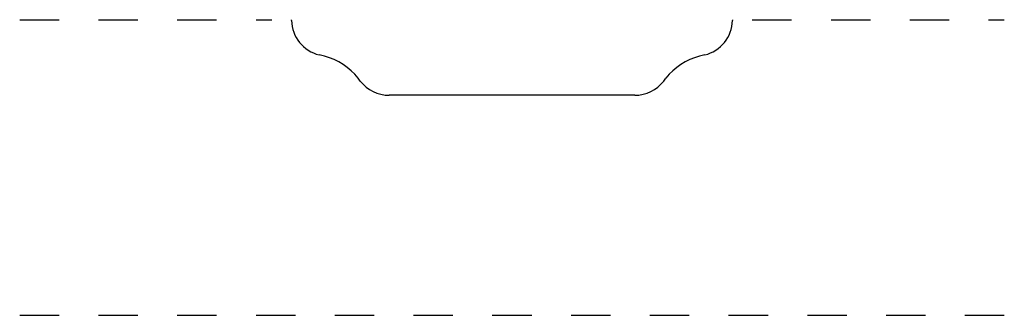
# Model space of a CAD drawing. Extents: x -0.69 to 1.81, y -0.75 to 0.
import ezdxf

# ---------------------------------------------------------------- set-up
doc = ezdxf.new("R2010")
doc.units = 0
doc.linetypes.add('DASHED', pattern=[0.2, 0.1, -0.1])
doc.layers.add('CK_LEVEL_2', color=7, linetype='CONTINUOUS')

msp = doc.modelspace()

# ---------------------------------------------------------------- linework, layer by layer
at = {"layer": 'CK_LEVEL_2', "color": 15, "linetype": 'DASHED'}
for p, q in [((-0.687, 0), (-0.047, 0)), ((1.173, 0), (1.813, 0)), ((-0.687, -0.75), (1.813, -0.75))]:
    msp.add_line(p, q, dxfattribs=at)
at = {"layer": 'CK_LEVEL_2', "color": 3, "linetype": 'CONTINUOUS'}
for p, q in [((0.0031, -0.0024), (0.003, 0)), ((1.123, 0), (1.1229, -0.0024)), ((0.0868, -0.0927), (0.0734, -0.0894)), ((1.0526, -0.0894), (1.0392, -0.0927)), ((0.1778, -0.1556), (0.1724, -0.1486)), ((0.9482, -0.1556), (0.9536, -0.1486)), ((0.8746, -0.1917), (0.2514, -0.1917))]:
    msp.add_line(p, q, dxfattribs=at)
at = {"layer": 'CK_LEVEL_2', "color": 6, "linetype": 'CONTINUOUS'}
for centre, radius, start, end in [((0.096, 0.0009), 0.093, 182, 255.9638), ((1.03, 0.0009), 0.093, 284.0362, 358), ((0.049, -0.244), 0.156, 37.6971, 75.9638), ((1.077, -0.244), 0.156, 104.0362, 142.3029), ((0.2514, -0.0987), 0.093, 217.6971, 270), ((0.8746, -0.0987), 0.093, 270, 322.3029)]:
    msp.add_arc(centre, radius, start, end, dxfattribs=at)

doc.saveas('drawing.dxf')
